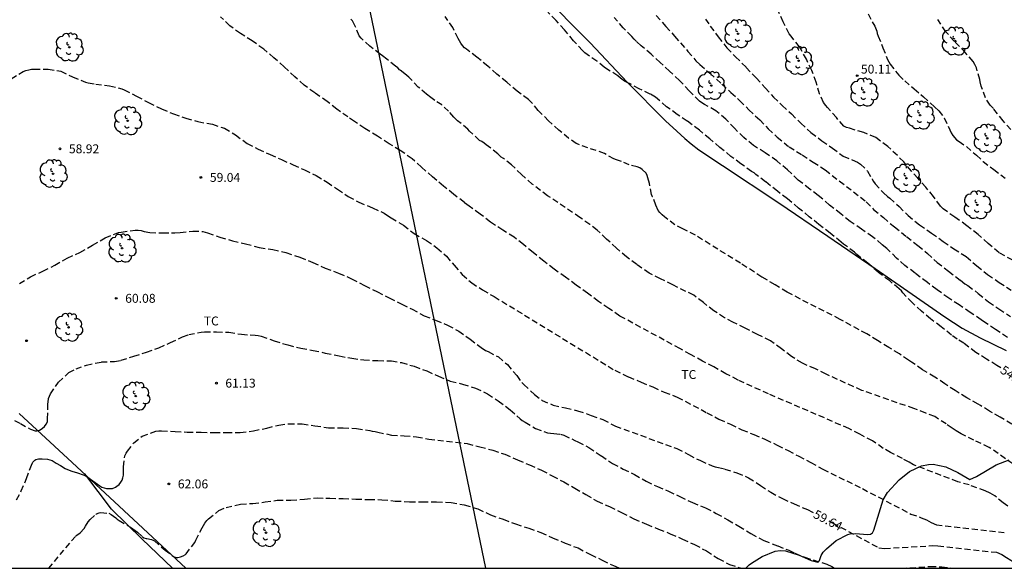
# Model space of a CAD drawing. Units: metres. Extents: x 584843 to 585194, y 4794540 to 4794791.
# Drawn here: x 585033 to 585116, y 4794540 to 4794586 of the extents above; entities that cross this region are included whole.
import ezdxf

# ---------------------------------------------------------------- set-up
doc = ezdxf.new("R2010")
doc.units = ezdxf.units.M
doc.header["$MEASUREMENT"] = 0
doc.linetypes.add('TRAZOS_NORMALES', pattern=[0.75, 0.5, -0.25])
for name, color, linetype in [('010106', 9, 'Continuous'), ('020194', 31, 'TRAZOS_NORMALES'), ('020195', 30, 'TRAZOS_NORMALES'), ('020204', 9, 'Continuous'), ('020307', 24, 'Continuous'), ('020308', 9, 'Continuous'), ('070101', 9, 'Continuous'), ('070104', 3, 'Continuous'), ('100106', 63, 'Continuous'), ('100202', 3, 'Continuous'), ('100301', 7, 'Continuous'), ('220104', 9, 'Continuous')]:
    doc.layers.add(name, color=color, linetype=linetype)
doc.styles.add('ARIAL', font='arial.ttf', dxfattribs={"height": 1})
doc.styles.add('ARIALI', font='ariali.ttf', dxfattribs={"height": 1})

# ---------------------------------------------------------------- blocks, each defined once
blk = doc.blocks.new('ARBOL')
blk.add_circle((0, 0), 0.0587)
for centre, radius, start, end in [((-0.564, 0.381), 0.532, 92.28, 254.58), ((-0.28, 0.855), 0.3, 359.28777, 173.60777), ((0.097, 0.97), 0.21, 23.15651, 160.46651), ((0.438, 0.881), 0.24, 301.57804, 139.32804), ((-0.091, 0.321), 0.12, 119.14, 310.56), ((0.656, 0.288), 0.443, 319.85562, 114.76562), ((0.819, -0.249), 0.383, 235.52754, 62.02753), ((-0.556, -0.339), 0.555, 142.64, 266.54), ((-0.039, -0.384), 0.21, 189.64, 323.88), ((0.299, -0.624), 0.532, 224.67, 0.24), ((-0.301, -0.676), 0.45, 213.78, 295.32)]:
    blk.add_arc(centre, radius, start, end)
blk = doc.blocks.new('COTAPU')
blk.add_circle((0, 0), 0.075)

msp = doc.modelspace()

# ---------------------------------------------------------------- linework, layer by layer
at = {"layer": '010106'}
msp.add_lwpolyline([(584844.091, 4794540.162), (585194.081, 4794540.154), (585194.086, 4794790.147), (584844.096, 4794790.155)], close=True, dxfattribs=at)
at = {"layer": '020194'}
for points, elevation in [([(585120.253, 4794564.295), (585115.815, 4794566.725), (585114.907, 4794567.503), (585114.055, 4794568.255), (585113.109, 4794568.999), (585112.087, 4794569.711), (585111.103, 4794570.431), (585110.879, 4794570.653), (585110.301, 4794571.447), (585109.657, 4794572.251), (585108.975, 4794572.995), (585108.433, 4794573.585), (585107.793, 4794574.369), (585107.255, 4794574.919), (585106.441, 4794575.677), (585105.439, 4794576.423), (585104.421, 4794576.839), (585103.221, 4794577.201), (585102.965, 4794577.281), (585102.749, 4794577.385), (585102.133, 4794578.101), (585101.381, 4794578.951), (585101.223, 4794579.125), (585101.049, 4794579.363), (585100.708, 4794580.091), (585100.42, 4794581.075), (585100.058, 4794582.077), (585099.598, 4794583.013), (585099.012, 4794584.057), (585098.32, 4794584.951), (585098.16, 4794585.161), (585097.638, 4794586.157), (585097.23, 4794587.077)], 50.64), ([(585116.557, 4794545.394), (585116.163, 4794545.657), (585115.455, 4794546.252), (585115.075, 4794546.488), (585114.654, 4794546.683), (585113.296, 4794547.172), (585112.337, 4794547.439), (585108.624, 4794548.873), (585108.244, 4794549.085), (585107.682, 4794549.399), (585106.684, 4794549.899), (585106.066, 4794550.249), (585105.154, 4794550.895), (585104.084, 4794551.441), (585103.184, 4794551.921), (585096.412, 4794554.837), (585093.854, 4794556.003), (585092.832, 4794556.541), (585091.802, 4794557.107), (585090.864, 4794557.595), (585089.854, 4794558.149), (585088.956, 4794558.651), (585083.899, 4794561.397), (585082.977, 4794562.039), (585082.107, 4794562.631), (585081.189, 4794563.307), (585080.235, 4794563.995), (585079.333, 4794564.661), (585078.371, 4794565.339), (585077.495, 4794566.011), (585076.613, 4794566.743), (585075.785, 4794567.407), (585074.993, 4794568.021), (585074.063, 4794568.627), (585073.001, 4794569.303), (585072.143, 4794569.981), (585071.225, 4794570.633), (585070.813, 4794570.941), (585069.911, 4794571.647), (585069.059, 4794572.333), (585068.139, 4794573.109), (585067.213, 4794573.915), (585066.423, 4794574.637), (585065.421, 4794575.333), (585064.481, 4794575.905), (585063.503, 4794576.535), (585062.442, 4794577.171), (585061.57, 4794577.767), (585060.994, 4794578.167), (585060.076, 4794578.811), (585059.274, 4794579.445), (585058.222, 4794580.179), (585057.34, 4794580.837), (585056.546, 4794581.533), (585055.66, 4794582.377), (585054.786, 4794583.139), (585053.928, 4794583.857), (585052.968, 4794584.565), (585051.962, 4794585.177), (585051.074, 4794585.839), (585050.288, 4794586.581)], 57.64), ([(585116.978, 4794548.958), (585114.986, 4794550.339), (585113.695, 4794550.943), (585112.614, 4794551.481), (585112.207, 4794551.719), (585111.862, 4794551.96), (585111.357, 4794552.309), (585110.405, 4794552.929), (585109.639, 4794553.223), (585108.655, 4794553.601), (585104.267, 4794555.133), (585101.259, 4794556.491), (585100.361, 4794556.941), (585099.263, 4794557.423), (585098.345, 4794557.987), (585097.493, 4794558.641), (585096.577, 4794559.299), (585095.497, 4794559.837), (585094.449, 4794560.365), (585093.415, 4794560.877), (585092.715, 4794561.255), (585091.813, 4794561.827), (585090.927, 4794562.535), (585090.123, 4794563.145), (585089.457, 4794563.467), (585088.364, 4794564.027), (585087.326, 4794564.525), (585086.374, 4794564.999), (585085.324, 4794565.733), (585084.466, 4794566.369), (585083.618, 4794567.097), (585082.786, 4794567.879), (585081.992, 4794568.625), (585081.374, 4794569.109), (585080.544, 4794569.687), (585077.824, 4794571.525), (585076.52, 4794572.509), (585075.618, 4794573.313), (585074.778, 4794574.127), (585074.096, 4794574.661), (585073.918, 4794574.769), (585073.762, 4794574.903), (585073.628, 4794575.063), (585072.65, 4794575.821), (585072.484, 4794575.959), (585072.29, 4794576.087), (585072.094, 4794576.187), (585071.26, 4794576.951), (585071.116, 4794577.121), (585070.25, 4794577.833), (585069.918, 4794578.139), (585069.48, 4794578.651), (585068.912, 4794579.165), (585068.33, 4794579.541), (585067.986, 4794579.805), (585067.62, 4794580.073), (585066.928, 4794580.677), (585066.141, 4794581.501), (585065.801, 4794581.797), (585065.397, 4794582.107), (585065.209, 4794582.289), (585065.021, 4794582.433), (585064.295, 4794583.031), (585063.915, 4794583.313), (585063.731, 4794583.431), (585062.859, 4794584.111), (585062.125, 4794584.791), (585061.973, 4794584.993), (585061.609, 4794585.845), (585061.521, 4794586.033), (585061.393, 4794586.235), (585061.251, 4794586.389)], 56.64), ([(585116.888, 4794552.285), (585115.904, 4794552.885), (585115.009, 4794553.391), (585114.249, 4794553.857), (585114.057, 4794553.975), (585113.095, 4794554.521), (585112.127, 4794555.113), (585111.265, 4794555.691), (585110.413, 4794556.243), (585109.359, 4794556.879), (585108.435, 4794557.523), (585108.185, 4794557.677), (585107.425, 4794558.221), (585106.539, 4794558.745), (585105.591, 4794559.323), (585104.689, 4794559.883), (585102.429, 4794561.115), (585097.975, 4794563.399), (585096.967, 4794564.027), (585095.851, 4794564.675), (585094.055, 4794565.839), (585090.27, 4794568.191), (585089.2, 4794568.727), (585088.538, 4794569.079), (585087.658, 4794569.753), (585087.458, 4794569.911), (585087.258, 4794570.115), (585087.126, 4794570.293), (585086.926, 4794570.725), (585086.662, 4794571.433), (585086.566, 4794571.619), (585086.406, 4794572.539), (585086.266, 4794573.023), (585086.204, 4794573.217), (585086.108, 4794573.417), (585085.778, 4794573.727), (585085.594, 4794573.865), (585085.36, 4794573.967), (585084.68, 4794574.111), (585084.036, 4794574.401), (585083.63, 4794574.553), (585083.398, 4794574.617), (585082.618, 4794575.065), (585080.456, 4794575.837), (585080.234, 4794575.917), (585079.584, 4794576.369), (585078.764, 4794577.053), (585077.908, 4794577.837), (585077.018, 4794578.707), (585076.55, 4794579.291), (585076.202, 4794579.635), (585075.27, 4794580.313), (585074.382, 4794581.073), (585073.554, 4794581.765), (585072.79, 4794582.429), (585071.874, 4794583.201), (585070.992, 4794583.859), (585070.836, 4794583.987), (585070.658, 4794584.173), (585070.512, 4794584.369), (585070.294, 4794584.771), (585069.843, 4794585.677), (585069.185, 4794586.609)], 55.64), ([(585116.521, 4794559.578), (585115.525, 4794560.254), (585114.493, 4794560.942), (585114.319, 4794561.068), (585113.393, 4794561.686), (585112.465, 4794562.334), (585111.575, 4794562.894), (585110.601, 4794563.612), (585109.781, 4794564.212), (585108.753, 4794565.006), (585107.883, 4794565.642), (585107.351, 4794566.114), (585107.187, 4794566.268), (585106.379, 4794567.088), (585105.959, 4794567.424), (585105.173, 4794568.066), (585104.247, 4794568.706), (585103.277, 4794569.366), (585102.485, 4794569.986), (585101.545, 4794570.736), (585100.605, 4794571.554), (585099.887, 4794572.076), (585098.911, 4794572.844), (585097.999, 4794573.706), (585097.119, 4794574.45), (585096.122, 4794575.13), (585095.154, 4794575.762), (585094.344, 4794576.414), (585093.558, 4794577.198), (585092.826, 4794577.958), (585091.99, 4794578.668), (585091.018, 4794579.214), (585090.796, 4794579.338), (585090.59, 4794579.486), (585089.736, 4794580.362), (585088.916, 4794581.234), (585088.088, 4794582.006), (585087.296, 4794582.752), (585086.54, 4794583.432), (585085.702, 4794584.146), (585085.296, 4794584.518), (585085.098, 4794584.692), (585084.896, 4794584.934), (585084.188, 4794585.658), (585083.434, 4794586.516)], 53.64), ([(585086.96, 4794586.697), (585087.764, 4794585.781), (585088.512, 4794584.955), (585089.628, 4794583.671), (585090.308, 4794582.879), (585090.632, 4794582.561), (585091.474, 4794581.845), (585092.486, 4794580.919), (585093.254, 4794580.207), (585093.988, 4794579.525), (585094.754, 4794578.761), (585095.674, 4794577.903), (585096.396, 4794577.169), (585097.142, 4794576.455), (585098.137, 4794575.635), (585099.235, 4794574.961), (585100.161, 4794574.363), (585101.189, 4794573.697), (585104.643, 4794571.005), (585105.257, 4794570.365), (585106.083, 4794569.679), (585107.005, 4794568.895), (585108.025, 4794568.081), (585108.981, 4794567.337), (585109.791, 4794566.673), (585110.599, 4794565.915), (585111.555, 4794565.179), (585112.559, 4794564.415), (585112.941, 4794564.103), (585113.195, 4794563.959), (585114.059, 4794563.299), (585114.927, 4794562.591), (585115.805, 4794562.005), (585116.777, 4794561.367)], 52.64), ([(585091.096, 4794586.393), (585091.508, 4794585.813), (585092.178, 4794584.889), (585092.91, 4794583.961), (585093.638, 4794583.223), (585094.534, 4794582.321), (585095.36, 4794581.449), (585096.136, 4794580.613), (585096.83, 4794579.829), (585097.566, 4794579.119), (585098.342, 4794578.407), (585099.123, 4794577.629), (585099.987, 4794576.843), (585100.899, 4794576.139), (585101.789, 4794575.531), (585102.699, 4794574.865), (585103.719, 4794574.431), (585103.905, 4794574.343), (585104.161, 4794574.189), (585104.751, 4794573.587), (585105.133, 4794572.925), (585105.249, 4794572.713), (585105.389, 4794572.515), (585106.101, 4794571.761), (585106.439, 4794571.457), (585106.631, 4794571.307), (585107.397, 4794570.605), (585108.153, 4794569.861), (585109.121, 4794569.081), (585110.133, 4794568.379), (585111.119, 4794567.659), (585112.007, 4794567.063), (585113.049, 4794566.397), (585113.955, 4794565.623), (585114.855, 4794564.883), (585115.823, 4794564.227), (585116.835, 4794563.563)], 51.64), ([(585116.807, 4794577.09), (585116.151, 4794577.834), (585115.347, 4794578.858), (585115.067, 4794579.16), (585114.667, 4794579.762), (585114.319, 4794580.76), (585114.231, 4794581.1), (585114.211, 4794581.318), (585113.909, 4794582.278), (585113.783, 4794582.572), (585113.625, 4794582.832), (585112.999, 4794583.552), (585112.049, 4794584.528), (585111.329, 4794585.328), (585110.669, 4794586.364)], 48.64), ([(585032.682, 4794581.374), (585033.678, 4794581.976), (585033.9, 4794582.06), (585034.158, 4794582.132), (585034.378, 4794582.17), (585034.614, 4794582.18), (585035.784, 4794582.18), (585036.864, 4794582.006), (585037.848, 4794581.53), (585038.928, 4794581.09), (585039.158, 4794581.042), (585039.788, 4794580.925), (585040.96, 4794580.787), (585041.982, 4794580.533), (585042.196, 4794580.435), (585043.224, 4794579.901), (585044.23, 4794579.373), (585045.338, 4794578.827), (585046.328, 4794578.413), (585047.382, 4794578.055), (585048.392, 4794577.759), (585049.606, 4794577.549), (585050.62, 4794577.203), (585051.556, 4794576.649), (585052.536, 4794575.925), (585053.456, 4794575.439), (585054.468, 4794574.991), (585055.43, 4794574.563), (585056.396, 4794574.127), (585057.362, 4794573.705), (585058.35, 4794573.217), (585059.256, 4794572.671), (585060.137, 4794572.089), (585061.037, 4794571.455), (585061.931, 4794570.981), (585063.095, 4794570.499), (585064.063, 4794570.055), (585064.267, 4794569.909), (585064.645, 4794569.659), (585065.695, 4794569.037), (585066.581, 4794568.343), (585067.633, 4794567.763), (585068.511, 4794567.131), (585069.307, 4794566.435), (585069.957, 4794565.665), (585070.631, 4794564.885), (585071.429, 4794564.199), (585072.349, 4794563.589), (585073.321, 4794563.031), (585083.472, 4794556.831), (585084.624, 4794556.263), (585085.688, 4794555.835), (585086.682, 4794555.421), (585087.628, 4794554.989), (585088.738, 4794554.563), (585091.232, 4794553.255), (585092.24, 4794552.723), (585093.222, 4794552.279), (585094.172, 4794551.815), (585095.172, 4794551.429), (585096.162, 4794551.005), (585097.146, 4794550.527), (585098.058, 4794550.083), (585098.952, 4794549.589), (585099.972, 4794549.071), (585100.622, 4794548.707), (585100.988, 4794548.499), (585104.312, 4794546.867), (585108.385, 4794544.727), (585109.269, 4794544.418), (585109.698, 4794544.227), (585110.112, 4794543.998), (585110.542, 4794543.805), (585116.473, 4794543.16)], 58.64), ([(585032.964, 4794552.61), (585033.452, 4794552.348), (585034.296, 4794551.874), (585034.7, 4794551.732), (585034.832, 4794551.726), (585035.062, 4794551.774), (585035.27, 4794551.914), (585035.31, 4794551.946), (585035.464, 4794552.094), (585035.628, 4794552.282), (585035.73, 4794552.5), (585035.742, 4794552.748), (585035.758, 4794553.942), (585035.826, 4794554.44), (585035.896, 4794554.66), (585035.986, 4794554.85), (585036.658, 4794555.834), (585037.52, 4794556.638), (585038.134, 4794556.94), (585039.012, 4794557.264), (585040.262, 4794557.528), (585041.368, 4794557.574), (585041.918, 4794557.666), (585042.988, 4794558.018), (585044.062, 4794558.346), (585045.114, 4794558.728), (585046.074, 4794559.154), (585047.104, 4794559.634), (585047.624, 4794559.838), (585048.67, 4794560.048), (585048.944, 4794560.054), (585049.956, 4794560.054), (585051.005, 4794560.024), (585052.051, 4794559.856), (585053.199, 4794559.78), (585053.463, 4794559.75), (585053.721, 4794559.688), (585054.803, 4794559.314), (585055.955, 4794558.964), (585057.059, 4794558.682), (585058.083, 4794558.502), (585059.113, 4794558.28), (585060.283, 4794558.038), (585061.339, 4794557.834), (585062.341, 4794557.698), (585063.537, 4794557.642), (585064.673, 4794557.628), (585065.511, 4794557.474), (585066.597, 4794557.162), (585067.649, 4794556.77), (585068.625, 4794556.336), (585069.633, 4794555.898), (585070.671, 4794555.67), (585071.751, 4794555.33), (585072.771, 4794554.846), (585073.669, 4794554.242), (585074.679, 4794553.488), (585075.499, 4794552.742), (585075.693, 4794552.592), (585075.921, 4794552.45), (585076.799, 4794551.928), (585077.817, 4794551.57), (585078.075, 4794551.52), (585078.351, 4794551.495), (585078.911, 4794551.443), (585079.172, 4794551.367), (585080.124, 4794550.909), (585080.368, 4794550.797), (585081.29, 4794550.329), (585082.346, 4794549.627), (585083.282, 4794548.967), (585084.192, 4794548.511), (585085.122, 4794548.059), (585086.118, 4794547.495), (585087.056, 4794547.037), (585087.99, 4794546.649), (585088.944, 4794546.197), (585090.004, 4794545.685), (585091.102, 4794545.239), (585092.018, 4794544.775), (585092.984, 4794544.237), (585093.918, 4794543.701), (585094.934, 4794543.085), (585096.006, 4794542.489), (585097.184, 4794542.049), (585098.126, 4794541.669), (585098.625, 4794541.44), (585099.457, 4794541.082), (585101.313, 4794540.507), (585101.736, 4794540.299), (585101.96, 4794540.156)], 60.64), ([(585033.13, 4794545.919), (585033.52, 4794546.671), (585033.972, 4794547.719), (585034.37, 4794548.835), (585034.468, 4794549.035), (585034.506, 4794549.095), (585034.656, 4794549.259), (585034.752, 4794549.318), (585034.962, 4794549.376), (585035.168, 4794549.38), (585035.286, 4794549.378), (585035.726, 4794549.336), (585036.118, 4794549.22), (585036.304, 4794549.128), (585036.468, 4794549.008), (585036.818, 4794548.806), (585037.23, 4794548.568), (585037.412, 4794548.48), (585037.786, 4794548.334), (585038.266, 4794548.186), (585038.746, 4794548.026), (585038.976, 4794547.908), (585039.08, 4794547.846), (585039.348, 4794547.66), (585039.73, 4794547.386), (585040.134, 4794547.108), (585040.306, 4794547), (585040.504, 4794546.928), (585040.697, 4794546.886), (585040.919, 4794546.862), (585041.159, 4794546.872), (585041.201, 4794546.882), (585041.455, 4794546.986), (585041.573, 4794547.062), (585041.753, 4794547.214), (585041.905, 4794547.398), (585042.001, 4794547.58), (585042.081, 4794547.786), (585042.121, 4794547.984), (585042.123, 4794548.184), (585042.125, 4794548.7), (585042.23, 4794549.612), (585042.35, 4794549.844), (585042.464, 4794550.022), (585042.992, 4794550.732), (585043.704, 4794551.276), (585044.861, 4794551.7), (585045.093, 4794551.728), (585045.321, 4794551.732), (585046.485, 4794551.666), (585047.489, 4794551.628), (585048.669, 4794551.62), (585049.761, 4794551.582), (585050.773, 4794551.58), (585051.945, 4794551.588), (585053.067, 4794551.724), (585054.179, 4794551.964), (585055.209, 4794552.216), (585056.007, 4794552.332), (585057.167, 4794552.318), (585058.241, 4794552.156), (585059.375, 4794551.992), (585060.605, 4794551.99), (585061.749, 4794551.934), (585062.853, 4794551.758), (585063.067, 4794551.696), (585063.301, 4794551.676), (585063.529, 4794551.614), (585064.689, 4794551.376), (585065.757, 4794551.304), (585066.797, 4794551.238), (585067.827, 4794551.03), (585071.053, 4794550.652), (585072.119, 4794550.392), (585073.205, 4794550.09), (585074.217, 4794549.768), (585075.287, 4794549.278), (585076.291, 4794548.864), (585077.304, 4794548.41), (585078.216, 4794547.938), (585079.174, 4794547.434), (585080.112, 4794546.914), (585081.044, 4794546.362), (585081.984, 4794545.802), (585083.038, 4794545.35), (585084.05, 4794544.864), (585085.066, 4794544.334), (585086.138, 4794543.866), (585087.146, 4794543.456), (585088.146, 4794543.07), (585089.168, 4794542.614), (585090.184, 4794542.17), (585091.188, 4794541.616), (585092.18, 4794540.987), (585093.12, 4794540.467), (585094.118, 4794540.169), (585094.153, 4794540.156)], 61.64), ([(585035.829, 4794540.158), (585038.125, 4794542.895), (585038.471, 4794543.155), (585038.819, 4794543.517), (585038.937, 4794543.707), (585039.159, 4794544.073), (585039.311, 4794544.259), (585039.793, 4794544.695), (585039.857, 4794544.733), (585040.087, 4794544.837), (585040.225, 4794544.843), (585040.883, 4794544.79), (585041.095, 4794544.692), (585041.297, 4794544.556), (585041.485, 4794544.402), (585041.593, 4794544.304), (585041.759, 4794544.184), (585042.715, 4794543.612), (585042.919, 4794543.49), (585043.317, 4794543.202), (585043.687, 4794542.846), (585043.841, 4794542.718), (585044.039, 4794542.656), (585044.077, 4794542.652), (585044.491, 4794542.586), (585044.681, 4794542.494), (585044.727, 4794542.464), (585045.627, 4794541.694), (585046.321, 4794541.156), (585046.533, 4794541.068), (585046.705, 4794541.058), (585046.933, 4794541.118), (585047.155, 4794541.202), (585047.347, 4794541.328), (585047.387, 4794541.362), (585048.121, 4794542.322), (585048.207, 4794542.538), (585048.735, 4794543.552), (585048.983, 4794543.964), (585049.143, 4794544.168), (585049.283, 4794544.312), (585050.157, 4794545.012), (585050.763, 4794545.288), (585051.983, 4794545.542), (585053.015, 4794545.624), (585054.037, 4794545.74), (585055.073, 4794545.89), (585056.207, 4794545.884), (585057.361, 4794545.982), (585058.417, 4794546.086), (585059.503, 4794546.056), (585060.601, 4794546.028), (585061.687, 4794545.982), (585062.773, 4794545.944), (585063.867, 4794545.932), (585064.995, 4794545.82), (585066.199, 4794545.762), (585067.279, 4794545.76), (585068.475, 4794545.75), (585069.691, 4794545.702), (585070.809, 4794545.492), (585071.935, 4794545.162), (585073.001, 4794544.66), (585074.086, 4794544.284), (585075.132, 4794543.89), (585076.228, 4794543.532), (585077.254, 4794543.168), (585078.236, 4794542.718), (585079.308, 4794542.266), (585080.38, 4794541.866), (585081.424, 4794541.318), (585082.426, 4794540.842), (585083.356, 4794540.382), (585083.93, 4794540.157)], 62.64), ([(585107.568, 4794540.156), (585110.035, 4794540.311), (585110.986, 4794540.281), (585112.087, 4794540.156)], 60.64)]:
    msp.add_lwpolyline(points, dxfattribs=dict(at, elevation=elevation))
at = {"layer": '020195'}
for points, elevation in [([(585115.954, 4794557.028), (585115.637, 4794557.243), (585114.771, 4794557.767), (585113.865, 4794558.329), (585112.861, 4794559.097), (585112.301, 4794559.441), (585111.799, 4794559.797), (585110.937, 4794560.489), (585110.057, 4794561.157), (585109.289, 4794561.807), (585108.517, 4794562.501), (585107.729, 4794563.343), (585107.591, 4794563.507), (585107.401, 4794563.695), (585106.613, 4794564.345), (585105.663, 4794565.071), (585104.771, 4794565.839), (585103.845, 4794566.579), (585103.651, 4794566.761), (585102.717, 4794567.459), (585102.527, 4794567.619), (585101.615, 4794568.369), (585100.643, 4794569.113), (585099.845, 4794569.759), (585098.945, 4794570.489), (585097.999, 4794571.267), (585097.157, 4794571.905), (585096.153, 4794572.699), (585095.346, 4794573.313), (585095.192, 4794573.445), (585094.994, 4794573.563), (585094.096, 4794574.207), (585093.25, 4794574.833), (585092.326, 4794575.589), (585091.468, 4794576.309), (585090.592, 4794577.051), (585089.568, 4794577.809), (585088.738, 4794578.369), (585087.83, 4794579.013), (585086.896, 4794579.815), (585086.456, 4794580.083), (585085.538, 4794580.535), (585084.474, 4794581.075), (585084.28, 4794581.157), (585083.948, 4794581.433), (585083.732, 4794581.623), (585082.772, 4794582.217), (585082.594, 4794582.351), (585081.966, 4794582.855), (585081.138, 4794583.417), (585080.96, 4794583.547), (585080.748, 4794583.749), (585080.012, 4794584.575), (585079.236, 4794585.493), (585078.528, 4794586.267), (585077.756, 4794587.093)], 54.64), ([(585104.796, 4794586.838), (585105.349, 4794585.786), (585105.519, 4794585.368), (585105.555, 4794585.168), (585105.629, 4794584.964), (585106.045, 4794583.98), (585106.435, 4794582.992), (585106.643, 4794582.602), (585107.389, 4794581.67), (585107.873, 4794581.192), (585108.669, 4794580.52), (585109.459, 4794579.852), (585110.395, 4794579.006), (585110.737, 4794578.66), (585111.209, 4794578.07), (585111.671, 4794577.07), (585111.781, 4794576.83), (585111.935, 4794576.586), (585112.243, 4794576.242), (585112.451, 4794576.102), (585113.075, 4794575.668), (585113.917, 4794574.934), (585114.483, 4794574.396), (585115.369, 4794573.724), (585116.329, 4794573.014)], 49.64), ([(585033.362, 4794564.134), (585034.308, 4794564.698), (585035.35, 4794565.182), (585036.346, 4794565.666), (585037.398, 4794566.28), (585038.462, 4794566.742), (585039.524, 4794567.36), (585040.592, 4794567.982), (585041.696, 4794568.432), (585041.936, 4794568.458), (585043.1, 4794568.634), (585043.366, 4794568.634), (585043.608, 4794568.59), (585043.854, 4794568.508), (585044.342, 4794568.418), (585045.428, 4794568.4), (585046.44, 4794568.4), (585046.908, 4794568.426), (585047.972, 4794568.552), (585048.798, 4794568.51), (585049.208, 4794568.4), (585050.23, 4794568.038), (585051.288, 4794567.738), (585052.396, 4794567.484), (585053.552, 4794567.164), (585054.684, 4794567.002), (585055.795, 4794566.744), (585056.979, 4794566.338), (585058.069, 4794565.914), (585059.101, 4794565.43), (585060.233, 4794565.014), (585061.329, 4794564.535), (585062.413, 4794563.969), (585063.491, 4794563.425), (585064.499, 4794562.917), (585065.563, 4794562.393), (585066.419, 4794561.981), (585067.443, 4794561.409), (585068.393, 4794561.045), (585069.395, 4794560.621), (585070.335, 4794560.131), (585071.293, 4794559.453), (585072.215, 4794558.739), (585072.603, 4794558.493), (585072.823, 4794558.395), (585073.679, 4794557.961), (585074.435, 4794557.301), (585075.219, 4794556.381), (585075.645, 4794555.797), (585075.827, 4794555.631), (585076.709, 4794554.781), (585077.365, 4794554.293), (585078.287, 4794553.893), (585079.331, 4794553.665), (585080.343, 4794553.421), (585081.498, 4794553.033), (585082.464, 4794552.677), (585083.524, 4794552.127), (585088.69, 4794550.237), (585089.688, 4794549.723), (585090.68, 4794549.223), (585091.66, 4794548.777), (585091.922, 4794548.697), (585092.21, 4794548.645), (585092.746, 4794548.515), (585093.752, 4794548.197), (585094.736, 4794547.781), (585095.738, 4794547.129), (585096.598, 4794546.561), (585097.59, 4794546.019), (585098.562, 4794545.581), (585099.68, 4794545.107), (585100.114, 4794544.893), (585100.181, 4794544.844)], 59.64), ([(585101.498, 4794544.149), (585101.568, 4794544.113), (585101.811, 4794543.973), (585105.7, 4794541.885), (585106.172, 4794541.826), (585110.239, 4794542.063), (585110.674, 4794542.055), (585115.613, 4794541.501), (585116.055, 4794541.326), (585116.446, 4794541.056), (585116.819, 4794540.839), (585117.228, 4794540.558), (585117.638, 4794540.312), (585118.053, 4794540.156)], 59.64)]:
    msp.add_lwpolyline(points, dxfattribs=dict(at, elevation=elevation))
at = {"layer": '070101', "flags": 128}
for points in [[(585077.186, 4794588.653), (585081.412, 4794584.397), (585084.53, 4794581.09), (585087.748, 4794577.842), (585088.694, 4794576.97), (585089.36, 4794576.336), (585089.902, 4794575.882), (585090.536, 4794575.388), (585092.55, 4794574.078), (585097.277, 4794570.92), (585101.411, 4794568.126), (585105.385, 4794565.408), (585111.241, 4794561.334), (585112.719, 4794560.38), (585114.223, 4794559.565), (585116.407, 4794558.501)], [(585047.361, 4794540.157), (585041.364, 4794545.761), (585037.815, 4794549.069), (585033.335, 4794553.199)]]:
    msp.add_lwpolyline(points, dxfattribs=at)
at = {"layer": '070104', "flags": 128}
msp.add_lwpolyline([(585046.24, 4794540.158), (585043.686, 4794542.599), (585041.118, 4794545.145), (585038.858, 4794548.097)], dxfattribs=at)
at = {"layer": '100106', "color": 63, "flags": 128}
msp.add_lwpolyline([(585094.513, 4794540.156), (585094.771, 4794540.438), (585094.971, 4794540.59), (585095.867, 4794541.15), (585096.959, 4794541.602), (585097.395, 4794541.654), (585097.851, 4794541.622), (585098.991, 4794541.27), (585099.995, 4794540.806), (585100.575, 4794540.678), (585100.699, 4794540.81), (585100.851, 4794541.234), (585101.023, 4794541.502), (585101.279, 4794541.786), (585102.103, 4794542.506), (585103.079, 4794543.01), (585103.283, 4794543.062), (585103.695, 4794543.098), (585104.771, 4794542.998), (585105.007, 4794543.038), (585105.167, 4794543.154), (585105.271, 4794543.362), (585106.063, 4794545.91), (585106.427, 4794546.53), (585107.395, 4794547.61), (585108.279, 4794548.314), (585109.279, 4794548.794), (585109.875, 4794548.902), (585110.275, 4794548.91), (585111.327, 4794548.694), (585112.334, 4794548.23), (585113.366, 4794547.63), (585113.93, 4794547.874), (585115.586, 4794548.866), (585116.674, 4794549.282)], dxfattribs=at)
at = {"layer": '220104', "flags": 128}
msp.add_lwpolyline([(585072.623, 4794540.157), (585062.61, 4794588.478)], dxfattribs=at)

# ---------------------------------------------------------------- block references
at = {"layer": '020204', "rotation": 359.9987685839998}
for p in [(585103.879, 4794581.634, 50.109), (585036.78, 4794575.474, 58.92), (585048.644, 4794573.066, 59.036), (585041.52, 4794562.886, 60.084), (585033.968, 4794559.314, 60.044), (585049.947, 4794555.746, 61.128), (585045.947, 4794547.258, 62.06)]:
    msp.add_blockref('COTAPU', p, dxfattribs=at)
at = {"layer": '100202', "rotation": 359.9987685839998}
for p in [(585093.848, 4794585.161), (585112.139, 4794584.537), (585037.555, 4794584.026), (585098.944, 4794582.889), (585091.588, 4794580.793), (585104.439, 4794580.237), (585109.167, 4794578.297), (585042.475, 4794577.835), (585114.823, 4794576.357), (585036.203, 4794573.371), (585108.019, 4794573.001), (585113.987, 4794570.749), (585042.003, 4794567.107), (585037.507, 4794560.443), (585043.163, 4794554.651), (585054.122, 4794543.155)]:
    msp.add_blockref('ARBOL', p, dxfattribs=at)

# ---------------------------------------------------------------- texts
at = {"layer": '020307', "style": 'ARIALI'}
for s, rotation, p in [('54.64', 325.86977, (585115.847, 4794556.664)), ('59.64', 332.42677, (585100.109, 4794544.461))]:
    msp.add_text(s, height=0.75, rotation=rotation, dxfattribs=at).set_placement(p)
at = {"layer": '020308', "style": 'ARIAL'}
for s, p in [('50.11', (585104.187, 4794581.808)), ('58.92', (585037.53, 4794575.099)), ('59.04', (585049.394, 4794572.691)), ('60.08', (585042.27, 4794562.511)), ('61.13', (585050.697, 4794555.371)), ('62.06', (585046.697, 4794546.883))]:
    msp.add_text(s, height=0.75, rotation=359.99877, dxfattribs=at).set_placement(p)
at = {"layer": '100301', "style": 'ARIAL'}
for p in [(585048.881, 4794560.604), (585089.073, 4794556.096)]:
    msp.add_text('TC', height=0.75, rotation=359.99877, dxfattribs=at).set_placement(p)

doc.saveas('drawing.dxf')
